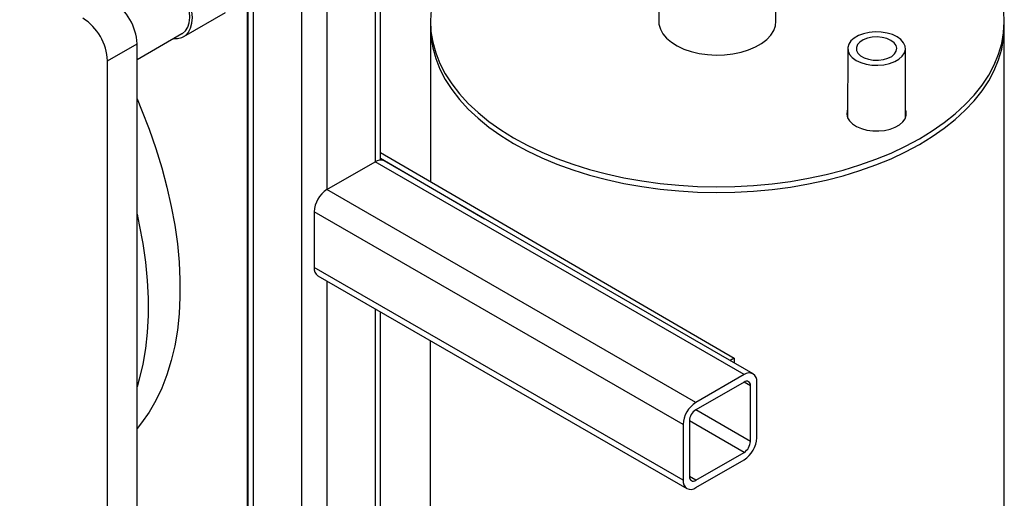
# Model space of a CAD drawing. Units: millimetres. Extents: x -2656 to -2091, y -5760 to -5361.
# Drawn here: x -2517 to -2503, y -5709 to -5702 of the extents above; entities that cross this region are included whole.
import ezdxf

# ---------------------------------------------------------------- set-up
doc = ezdxf.new("R2010")
doc.units = ezdxf.units.MM

msp = doc.modelspace()

# ---------------------------------------------------------------- linework, layer by layer
at = {"color": 7, "linetype": 'Continuous', "lineweight": 25}
for p, q in [((-2513.38889, -5699.92266), (-2513.38889, -5721.09241)), ((-2511.48296, -5703.96412), (-2511.48296, -5699.92266)), ((-2513.39761, -5701.06636), (-2513.39733, -5711.14852)), ((-2507.48187, -5701.58421), (-2507.48196, -5701.96673)), ((-2505.79696, -5701.96712), (-2505.79687, -5701.58524)), ((-2514.31073, -5702.18858), (-2513.70932, -5701.84168)), ((-2510.76446, -5701.96599), (-2510.76448, -5702.04764)), ((-2502.51448, -5702.04952), (-2502.51446, -5701.96786)), ((-2510.76448, -5702.04764), (-2510.76498, -5704.27367)), ((-2502.51676, -5712.09267), (-2502.51448, -5702.04952)), ((-2514.98151, -5702.51775), (-2514.33572, -5702.14526)), ((-2515.40577, -5702.53548), (-2514.98151, -5702.29056)), ((-2514.98151, -5721.47927), (-2514.98151, -5702.29056)), ((-2504.76618, -5702.36041), (-2504.76641, -5703.35747)), ((-2503.93541, -5703.35766), (-2503.93518, -5702.3606)), ((-2515.40577, -5721.72419), (-2515.40577, -5702.53548)), ((-2503.92929, -5703.34042), (-2503.9354, -5703.32318)), ((-2511.48296, -5703.85561), (-2506.39985, -5706.81537)), ((-2511.48296, -5703.9376), (-2509.98492, -5704.80986)), ((-2512.25207, -5704.38906), (-2511.55911, -5703.98902)), ((-2506.25581, -5707.05055), (-2511.55911, -5703.98902)), ((-2506.12582, -5707.03768), (-2511.42912, -5703.97615)), ((-2506.94877, -5707.45059), (-2512.25207, -5704.38906)), ((-2507.13262, -5707.76902), (-2512.43592, -5704.70749)), ((-2512.43592, -5704.70749), (-2512.43592, -5705.5077)), ((-2507.13262, -5708.56923), (-2512.43592, -5705.5077)), ((-2512.38206, -5705.62674), (-2507.07876, -5708.68827)), ((-2511.48296, -5710.29232), (-2511.48296, -5706.14578)), ((-2510.7655, -5706.55996), (-2510.76642, -5710.60167)), ((-2506.39985, -5706.81537), (-2506.45561, -5706.84729)), ((-2506.39985, -5706.81537), (-2506.39986, -5706.87947)), ((-2506.25581, -5707.05055), (-2506.94877, -5707.45059)), ((-2506.25581, -5707.1567), (-2506.94877, -5707.55674)), ((-2506.16388, -5708.00999), (-2506.16388, -5707.20978)), ((-2506.07196, -5707.95693), (-2506.07196, -5707.15672)), ((-2507.13262, -5707.76902), (-2507.13262, -5708.56923)), ((-2507.0407, -5707.71596), (-2507.0407, -5708.51617)), ((-2506.94877, -5708.56925), (-2506.25581, -5708.16921)), ((-2506.94877, -5708.6754), (-2506.25581, -5708.27536))]:
    msp.add_line(p, q, dxfattribs=at)
at = {"color": 8, "linetype": 'Continuous', "lineweight": 25}
for p, q in [((-2513.31273, -5700.02879), (-2513.31273, -5721.13637)), ((-2511.55911, -5700.02879), (-2511.55911, -5703.98902)), ((-2512.61977, -5700.42883), (-2512.61977, -5721.53641)), ((-2512.25207, -5700.42883), (-2512.25207, -5704.38906)), ((-2512.25207, -5705.70178), (-2512.25207, -5710.71725)), ((-2511.55911, -5706.10182), (-2511.55911, -5710.31721)), ((-2506.16388, -5707.20978), (-2506.25582, -5707.15671)), ((-2506.16388, -5708.00999), (-2506.9489, -5707.55681)), ((-2506.25581, -5708.16921), (-2507.0407, -5707.7161)), ((-2506.94877, -5708.56925), (-2507.0407, -5708.51618))]:
    msp.add_line(p, q, dxfattribs=at)
at = {"color": 7, "linetype": 'Continuous', "lineweight": 25, "flags": 128}
for points in [[(-2514.45555, -5702.21438), (-2514.3985, -5702.21562), (-2514.33796, -5702.20165), (-2514.28571, -5702.1715), (-2514.24332, -5702.12606), (-2514.21209, -5702.06674), (-2514.19296, -5701.99532), (-2514.18652, -5701.91399), (-2514.19297, -5701.82521), (-2514.2121, -5701.73167), (-2514.24333, -5701.63623), (-2514.28573, -5701.54177), (-2514.33799, -5701.45118), (-2514.39854, -5701.3672), (-2514.46552, -5701.29239), (-2514.53691, -5701.22901), (-2514.61054, -5701.179)], [(-2514.33572, -5702.14526), (-2514.32958, -5702.14156), (-2514.28614, -5702.10375), (-2514.25312, -5702.05195), (-2514.2316, -5701.98784), (-2514.22224, -5701.91348), (-2514.22537, -5701.83125), (-2514.24088, -5701.74381), (-2514.26827, -5701.65395), (-2514.30666, -5701.56458), (-2514.35481, -5701.47855), (-2514.41119, -5701.39864), (-2514.47397, -5701.32741), (-2514.54114, -5701.26716), (-2514.61053, -5701.21982)], [(-2510.75447, -5701.80071), (-2510.76442, -5701.95644), (-2510.75671, -5702.11221), (-2510.73136, -5702.26737), (-2510.68849, -5702.42123), (-2510.62829, -5702.57316), (-2510.551, -5702.72248), (-2510.45696, -5702.86857), (-2510.34658, -5703.0108), (-2510.22032, -5703.14856), (-2510.07873, -5703.28126), (-2509.92241, -5703.40833), (-2509.75203, -5703.52923), (-2509.56832, -5703.64344), (-2509.37208, -5703.75047), (-2509.16413, -5703.84986), (-2508.94537, -5703.94119), (-2508.71673, -5704.02406), (-2508.4792, -5704.09813), (-2508.23379, -5704.16307), (-2507.98156, -5704.2186), (-2507.72357, -5704.2645), (-2507.46095, -5704.30055), (-2507.19481, -5704.32661), (-2506.92629, -5704.34257), (-2506.65654, -5704.34836), (-2506.38671, -5704.34394), (-2506.11797, -5704.32935), (-2505.85147, -5704.30464), (-2505.58834, -5704.26992), (-2505.3297, -5704.22534), (-2505.07668, -5704.17109), (-2504.83035, -5704.1074), (-2504.59177, -5704.03455), (-2504.36195, -5703.95284), (-2504.14189, -5703.86262), (-2503.93252, -5703.76429), (-2503.73474, -5703.65827), (-2503.54941, -5703.545), (-2503.3773, -5703.42497), (-2503.21916, -5703.2987), (-2503.07567, -5703.16672), (-2502.94744, -5703.02961), (-2502.83502, -5702.88795), (-2502.73889, -5702.74234), (-2502.65947, -5702.59341), (-2502.59708, -5702.4418), (-2502.55201, -5702.28816), (-2502.52444, -5702.13314), (-2502.51449, -5701.97741), (-2502.52221, -5701.82164)], [(-2507.48196, -5701.96673), (-2507.47876, -5702.00915), (-2507.45913, -5702.07925), (-2507.42204, -5702.14696), (-2507.36826, -5702.21083), (-2507.29895, -5702.2695), (-2507.21559, -5702.32173), (-2507.11995, -5702.36639), (-2507.01406, -5702.40254), (-2506.90019, -5702.4294), (-2506.78077, -5702.44641), (-2506.65833, -5702.45319), (-2506.53549, -5702.44962), (-2506.41487, -5702.43575), (-2506.29903, -5702.4119), (-2506.19045, -5702.37856), (-2506.09144, -5702.33644), (-2506.00411, -5702.28645), (-2505.93032, -5702.22965), (-2505.87164, -5702.16725), (-2505.82933, -5702.10059), (-2505.80429, -5702.03107), (-2505.79696, -5701.96712)], [(-2510.76448, -5702.04764), (-2510.75673, -5702.19387), (-2510.73138, -5702.34902), (-2510.68851, -5702.50289), (-2510.62831, -5702.65481), (-2510.55102, -5702.80413), (-2510.45698, -5702.95022), (-2510.3466, -5703.09245), (-2510.22034, -5703.23021), (-2510.07875, -5703.36291), (-2509.92243, -5703.48998), (-2509.75205, -5703.61088), (-2509.56834, -5703.72509), (-2509.37209, -5703.83212), (-2509.16415, -5703.93151), (-2508.94538, -5704.02284), (-2508.71675, -5704.10571), (-2508.47922, -5704.17978), (-2508.23381, -5704.24472), (-2507.98158, -5704.30025), (-2507.72359, -5704.34615), (-2507.46097, -5704.3822), (-2507.19483, -5704.40826), (-2506.9263, -5704.42422), (-2506.65656, -5704.43001), (-2506.38673, -5704.42559), (-2506.11799, -5704.411), (-2505.85149, -5704.38629), (-2505.58835, -5704.35158), (-2505.32972, -5704.307), (-2505.0767, -5704.25274), (-2504.83037, -5704.18905), (-2504.59178, -5704.1162), (-2504.36197, -5704.03449), (-2504.14191, -5703.94428), (-2503.93254, -5703.84594), (-2503.73476, -5703.73992), (-2503.54942, -5703.62665), (-2503.37732, -5703.50662), (-2503.21918, -5703.38035), (-2503.07569, -5703.24837), (-2502.94746, -5703.11126), (-2502.83504, -5702.9696), (-2502.73891, -5702.82399), (-2502.65949, -5702.67507), (-2502.5971, -5702.52346), (-2502.55203, -5702.36981), (-2502.52446, -5702.21479), (-2502.51451, -5702.05906), (-2502.51448, -5702.04952)], [(-2510.76448, -5702.04764), (-2510.75673, -5702.19387), (-2510.73138, -5702.34902), (-2510.68851, -5702.50289), (-2510.62831, -5702.65481), (-2510.55102, -5702.80413), (-2510.45698, -5702.95022), (-2510.3466, -5703.09245), (-2510.22034, -5703.23021), (-2510.07875, -5703.36291), (-2509.92243, -5703.48998), (-2509.75205, -5703.61088), (-2509.56834, -5703.72509), (-2509.37209, -5703.83212), (-2509.16415, -5703.93151), (-2508.94538, -5704.02284), (-2508.71675, -5704.10571), (-2508.47922, -5704.17978), (-2508.23381, -5704.24472), (-2507.98158, -5704.30025), (-2507.72359, -5704.34615), (-2507.46097, -5704.3822), (-2507.19483, -5704.40826), (-2506.9263, -5704.42422), (-2506.65656, -5704.43001), (-2506.38673, -5704.42559), (-2506.11799, -5704.411), (-2505.85149, -5704.38629), (-2505.58835, -5704.35158), (-2505.32972, -5704.307), (-2505.0767, -5704.25274), (-2504.83037, -5704.18905), (-2504.59178, -5704.1162), (-2504.36197, -5704.03449), (-2504.14191, -5703.94428), (-2503.93254, -5703.84594), (-2503.73476, -5703.73992), (-2503.54942, -5703.62665), (-2503.37732, -5703.50662), (-2503.21918, -5703.38035), (-2503.07569, -5703.24837), (-2502.94746, -5703.11126), (-2502.83504, -5702.9696), (-2502.73891, -5702.82399), (-2502.65949, -5702.67507), (-2502.5971, -5702.52346), (-2502.55203, -5702.36981), (-2502.52446, -5702.21479), (-2502.51451, -5702.05906), (-2502.51448, -5702.04952)], [(-2504.05566, -5702.19163), (-2504.12294, -5702.1599), (-2504.20017, -5702.13694), (-2504.28398, -5702.12375), (-2504.37071, -5702.1209), (-2504.45656, -5702.12853), (-2504.53778, -5702.14629), (-2504.61082, -5702.17342), (-2504.6725, -5702.20872), (-2504.72011, -5702.25066), (-2504.75157, -5702.2974), (-2504.76552, -5702.34689), (-2504.76133, -5702.39698), (-2504.7392, -5702.44548), (-2504.70008, -5702.49026), (-2504.6457, -5702.52937), (-2504.57842, -5702.5611), (-2504.50119, -5702.58407), (-2504.41738, -5702.59726), (-2504.33065, -5702.6001), (-2504.2448, -5702.59248), (-2504.16358, -5702.57471), (-2504.09054, -5702.54758), (-2504.02886, -5702.51228), (-2503.98125, -5702.47034), (-2503.94979, -5702.42361), (-2503.93584, -5702.37411), (-2503.94003, -5702.32402), (-2503.96217, -5702.27552), (-2504.00128, -5702.23074), (-2504.05566, -5702.19163)], [(-2504.14442, -5702.24244), (-2504.20177, -5702.21652), (-2504.26848, -5702.19966), (-2504.34035, -5702.1929), (-2504.41288, -5702.19667), (-2504.48149, -5702.21074), (-2504.54189, -5702.23421), (-2504.59027, -5702.26562), (-2504.6236, -5702.303), (-2504.63978, -5702.34398), (-2504.63779, -5702.38601), (-2504.61776, -5702.42643), (-2504.58096, -5702.46271), (-2504.52968, -5702.49257), (-2504.46716, -5702.51413), (-2504.39731, -5702.52603), (-2504.32454, -5702.52754), (-2504.25341, -5702.51855), (-2504.18839, -5702.49963), (-2504.13357, -5702.47197), (-2504.09239, -5702.4373), (-2504.06744, -5702.39781), (-2504.06029, -5702.35597), (-2504.07138, -5702.31442), (-2504.10003, -5702.27577), (-2504.14442, -5702.24244)], [(-2514.98151, -5703.08513), (-2514.91549, -5703.24239), (-2514.80752, -5703.52067), (-2514.7106, -5703.79946), (-2514.62507, -5704.07781), (-2514.55121, -5704.35477), (-2514.48928, -5704.62941), (-2514.43948, -5704.9008), (-2514.40198, -5705.16802), (-2514.37691, -5705.43017), (-2514.36436, -5705.68636), (-2514.36436, -5705.93572), (-2514.37691, -5706.17741), (-2514.40198, -5706.41062), (-2514.43948, -5706.63455), (-2514.48928, -5706.84844), (-2514.55121, -5707.05157), (-2514.62507, -5707.24326), (-2514.7106, -5707.42285), (-2514.80752, -5707.58975), (-2514.91549, -5707.74337), (-2514.98151, -5707.82441)], [(-2504.76638, -5703.24134), (-2504.77137, -5703.25489), (-2504.7783, -5703.30466), (-2504.76773, -5703.35423), (-2504.74009, -5703.40155), (-2504.69652, -5703.4447), (-2504.6388, -5703.4819), (-2504.56929, -5703.51163), (-2504.49084, -5703.53268), (-2504.40666, -5703.54418), (-2504.3202, -5703.54567), (-2504.23499, -5703.53708), (-2504.15453, -5703.51876), (-2504.08211, -5703.49146), (-2504.0207, -5703.4563), (-2503.9728, -5703.41473), (-2503.94038, -5703.36844), (-2503.92477, -5703.31932), (-2503.9266, -5703.26939), (-2503.93538, -5703.24152)], [(-2504.7664, -5703.32299), (-2504.77139, -5703.33654), (-2504.77251, -5703.34023)], [(-2514.98151, -5704.7439), (-2514.9489, -5704.89474), (-2514.8991, -5705.16613), (-2514.8616, -5705.43335), (-2514.83653, -5705.6955), (-2514.82398, -5705.95169), (-2514.82398, -5706.20105), (-2514.83653, -5706.44275), (-2514.8616, -5706.67595), (-2514.8991, -5706.89988), (-2514.9489, -5707.11377), (-2514.98151, -5707.22697)]]:
    msp.add_lwpolyline(points, dxfattribs=at)
at = {"color": 7, "linetype": 'Continuous', "lineweight": 25}
for centre, radius, start, end in [((-2515.74911, -5702.32549), 0.7684, 2.605478, 57.394522), ((-2516.17338, -5702.57041), 0.7684, 2.605478, 57.394522), ((-2511.48295, -5704.09533), 0.13077, 65.692881, 125.617577), ((-2512.03676, -5704.72566), 0.39957, 122.605478, 177.394522), ((-2512.30852, -5705.52176), 0.12817, 173.701152, 234.986667), ((-2506.18404, -5707.13853), 0.11354, 350.785963, 129.203285), ((-2506.21992, -5707.20069), 0.05677, 350.785963, 129.203285), ((-2506.73346, -5707.78719), 0.39957, 122.605478, 177.394522), ((-2506.84112, -5707.72504), 0.19978, 122.605478, 177.394522), ((-2506.47112, -5707.93876), 0.39957, 302.605478, 357.394522), ((-2506.36346, -5708.00091), 0.19978, 302.605478, 357.394522), ((-2507.02054, -5708.58741), 0.11354, 170.785963, 309.203285), ((-2506.98466, -5708.52526), 0.05677, 170.785963, 309.203285)]:
    msp.add_arc(centre, radius, start, end, dxfattribs=at)
msp.add_open_spline([(-2533.24858, -5704.56947), (-2532.99781, -5704.45098), (-2532.35818, -5704.14876), (-2531.34059, -5703.65512), (-2530.19461, -5703.08951), (-2529.05879, -5702.51693), (-2527.93274, -5701.93778), (-2526.81671, -5701.35203), (-2525.71081, -5700.75976), (-2524.61514, -5700.16103), (-2523.52983, -5699.55589), (-2522.455, -5698.94441), (-2521.39075, -5698.32665), (-2520.33721, -5697.70266), (-2519.29448, -5697.07252), (-2518.26267, -5696.43629), (-2517.2419, -5695.79401), (-2516.23224, -5695.14579), (-2515.23392, -5694.49161), (-2514.24662, -5693.83175), (-2513.27203, -5693.16553), (-2512.59824, -5692.69922), (-2512.25276, -5692.4534), (-2512.22455, -5692.43333)], degree=3, knots=[0, 0, 0, 0, 0.03264843, 0.0832738, 0.13390572, 0.18454396, 0.23518831, 0.2858386, 0.33649464, 0.38715627, 0.43782334, 0.48849573, 0.53917329, 0.58985594, 0.64054356, 0.69123607, 0.74193341, 0.7926355, 0.8433423, 0.89405378, 0.94476989, 0.99549063, 1, 1, 1, 1], dxfattribs=at)

doc.saveas('drawing.dxf')
